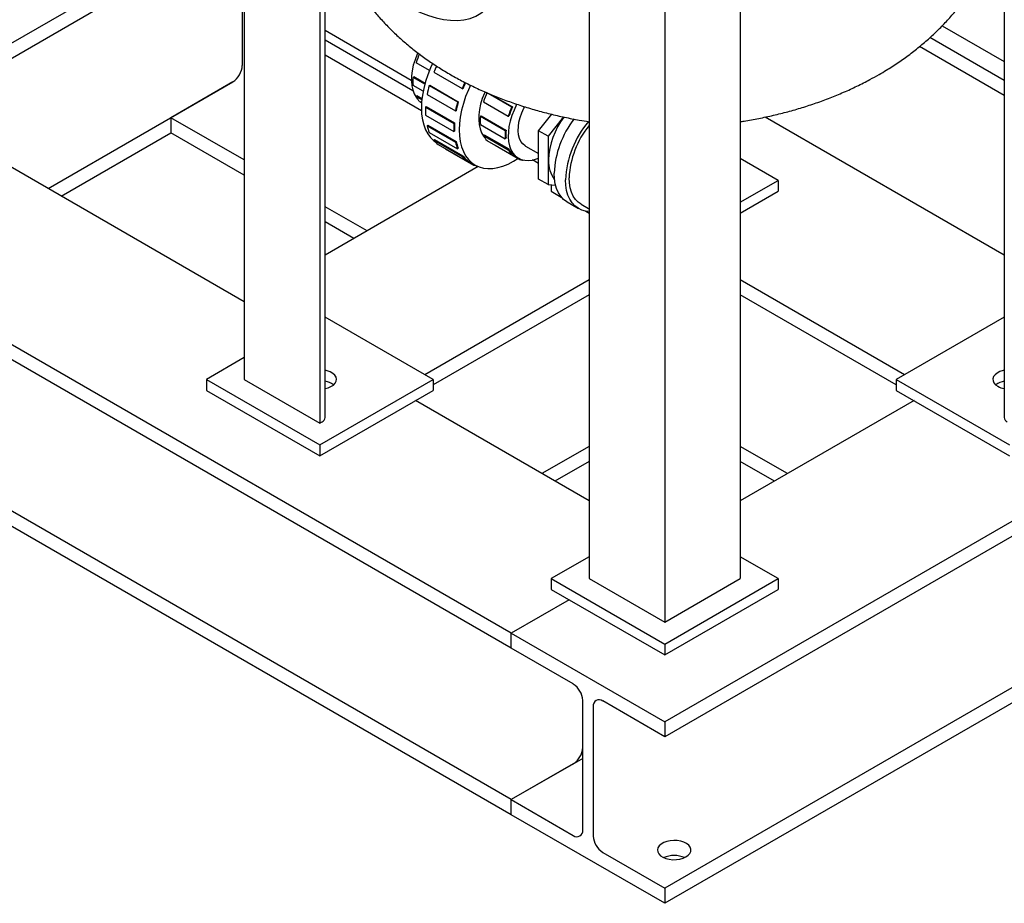
# Model space of a CAD drawing. Units: inches. Extents: x 3 to 261, y 2 to 203.
# Drawn here: x 172 to 190, y 122 to 138 of the extents above; entities that cross this region are included whole.
import ezdxf

# ---------------------------------------------------------------- set-up
doc = ezdxf.new("R2010")
doc.units = ezdxf.units.IN
doc.header["$MEASUREMENT"] = 0

msp = doc.modelspace()

# ---------------------------------------------------------------- linework, layer by layer
at = {"color": 7, "linetype": 'Continuous', "lineweight": 25}
for p, q in [((176.187, 144.597), (176.187, 131.533)), ((190.406, 143.883), (190.406, 130.818)), ((182.639, 140.872), (182.639, 127.808)), ((185.467, 140.872), (185.467, 127.808)), ((184.053, 140.056), (184.053, 126.991)), ((169.819, 136.662), (174.901, 139.595)), ((170.063, 136.521), (174.815, 139.264)), ((177.601, 138.824), (177.601, 130.716)), ((177.7, 130.818), (177.7, 138.777)), ((176.151, 138.492), (176.151, 137.406)), ((181.182, 126.787), (161.468, 138.168)), ((189.246, 138.151), (190.406, 137.481)), ((177.7, 138.064), (179.313, 137.133)), ((181.182, 126.505), (161.468, 137.886)), ((179.343, 136.931), (177.7, 137.88)), ((190.406, 137.125), (189.016, 137.927)), ((179.502, 136.558), (177.7, 137.598)), ((190.406, 136.843), (188.82, 137.759)), ((176.187, 132.986), (168.472, 137.439)), ((179.652, 137.312), (179.402, 137.456)), ((179.735, 137.279), (180.265, 136.973)), ((172.517, 135.104), (175.974, 137.1)), ((175.974, 137.1), (174.815, 136.43)), ((179.347, 137.184), (179.361, 137.192)), ((179.565, 137.058), (179.347, 137.184)), ((179.569, 137.072), (179.361, 137.192)), ((179.534, 136.923), (179.347, 137.031)), ((179.607, 136.863), (180.138, 136.557)), ((179.648, 137.033), (179.662, 137.035)), ((179.648, 137.033), (180.179, 136.727)), ((179.662, 137.035), (180.192, 136.729)), ((180.265, 136.973), (180.277, 136.97)), ((180.749, 136.888), (181.192, 136.632)), ((180.789, 136.87), (181.205, 136.631)), ((179.402, 136.823), (179.415, 136.839)), ((179.509, 136.762), (179.402, 136.823)), ((179.511, 136.783), (179.415, 136.839)), ((179.505, 136.708), (179.469, 136.729)), ((180.192, 136.729), (180.179, 136.727)), ((180.662, 136.729), (181.126, 136.461)), ((179.578, 136.629), (179.592, 136.637)), ((179.578, 136.629), (180.108, 136.322)), ((179.592, 136.637), (180.122, 136.331)), ((180.138, 136.557), (180.151, 136.56)), ((181.205, 136.631), (181.192, 136.632)), ((181.695, 136.186), (181.942, 136.493)), ((176.187, 135.639), (174.815, 136.43)), ((174.815, 136.43), (174.815, 136.149)), ((179.578, 136.475), (180.108, 136.169)), ((180.122, 136.331), (180.108, 136.322)), ((180.606, 136.457), (180.62, 136.465)), ((180.606, 136.457), (181.07, 136.189)), ((180.62, 136.465), (181.084, 136.197)), ((181.126, 136.461), (181.138, 136.46)), ((182.16, 136.443), (181.872, 136.084)), ((208.945, 136.385), (184.053, 122.015)), ((190.406, 133.859), (185.934, 136.441)), ((172.761, 134.963), (174.815, 136.149)), ((176.187, 135.357), (174.815, 136.149)), ((179.607, 136.275), (179.621, 136.288)), ((179.607, 136.275), (180.138, 135.969)), ((179.621, 136.288), (180.151, 135.982)), ((179.648, 136.153), (180.179, 135.847)), ((180.108, 136.169), (180.122, 136.178)), ((180.606, 136.304), (181.07, 136.036)), ((181.084, 136.197), (181.07, 136.189)), ((181.872, 136.084), (181.695, 136.186)), ((181.695, 135.281), (181.695, 136.186)), ((209.189, 136.244), (184.053, 121.733)), ((179.735, 136.007), (179.746, 136.023)), ((179.735, 136.007), (180.265, 135.701)), ((179.746, 136.023), (180.277, 135.717)), ((180.151, 135.982), (180.138, 135.969)), ((180.662, 136.096), (180.674, 136.112)), ((180.662, 136.096), (181.126, 135.828)), ((180.674, 136.112), (181.138, 135.844)), ((180.728, 136.002), (181.192, 135.734)), ((181.07, 136.036), (181.084, 136.044)), ((181.872, 136.084), (181.872, 135.179)), ((179.813, 135.928), (180.343, 135.622)), ((179.948, 135.85), (180.478, 135.544)), ((179.948, 135.85), (179.948, 135.85)), ((180.179, 135.847), (180.192, 135.86)), ((180.88, 135.914), (181.344, 135.646)), ((180.88, 135.914), (180.88, 135.914)), ((181.138, 135.844), (181.126, 135.828)), ((181.448, 135.9), (181.695, 135.758)), ((180.277, 135.717), (180.265, 135.701)), ((180.343, 135.622), (180.355, 135.638)), ((180.351, 135.633), (180.506, 135.544)), ((181.192, 135.734), (181.205, 135.749)), ((181.197, 135.74), (181.316, 135.671)), ((181.348, 135.655), (181.344, 135.646)), ((181.695, 135.574), (181.582, 135.639)), ((186.174, 135.257), (185.467, 135.666)), ((180.566, 135.514), (177.7, 133.859)), ((180.484, 135.556), (180.478, 135.544)), ((181.872, 135.179), (181.695, 135.281)), ((185.467, 134.849), (186.174, 135.257)), ((186.174, 135.257), (186.174, 135.053)), ((181.182, 123.672), (161.468, 135.053)), ((181.872, 135.179), (182.011, 135.166)), ((181.932, 135.173), (181.932, 135.053)), ((181.932, 135.053), (182.119, 134.945)), ((185.467, 134.645), (186.174, 135.053)), ((182.228, 134.853), (182.44, 134.73)), ((181.182, 123.39), (161.468, 134.771)), ((178.484, 134.312), (177.7, 134.765)), ((182.488, 134.812), (182.629, 134.731)), ((182.575, 134.682), (182.639, 134.645)), ((182.629, 134.731), (182.639, 134.725)), ((178.24, 134.171), (177.7, 134.483)), ((182.639, 133.396), (179.567, 131.622)), ((188.54, 131.622), (185.467, 133.396)), ((182.639, 133.114), (179.722, 131.43)), ((197.928, 133.139), (184.053, 125.13)), ((198.172, 132.999), (184.053, 124.848)), ((188.384, 131.43), (185.467, 133.114)), ((179.722, 131.533), (177.7, 132.7)), ((190.406, 132.7), (188.384, 131.533)), ((176.187, 131.941), (175.479, 131.533)), ((175.479, 131.533), (175.479, 131.328)), ((175.479, 131.533), (177.601, 130.308)), ((176.187, 131.533), (177.601, 130.716)), ((177.601, 130.308), (179.722, 131.533)), ((179.722, 131.533), (179.722, 131.328)), ((188.384, 131.533), (190.505, 130.308)), ((188.384, 131.533), (188.384, 131.328)), ((175.479, 131.328), (177.601, 130.104)), ((177.601, 130.104), (179.722, 131.328)), ((188.384, 131.328), (190.505, 130.104)), ((182.639, 129.261), (179.39, 131.137)), ((188.717, 131.137), (185.467, 129.261)), ((177.601, 130.716), (177.645, 130.742)), ((177.601, 130.308), (177.601, 130.104)), ((182.639, 130.281), (181.755, 129.771)), ((186.351, 129.771), (185.467, 130.281)), ((182.639, 129.999), (181.999, 129.63)), ((186.107, 129.63), (185.467, 129.999)), ((182.639, 128.216), (181.932, 127.808)), ((186.174, 127.808), (185.467, 128.216)), ((181.932, 127.808), (181.932, 127.604)), ((181.932, 127.808), (184.053, 126.583)), ((182.639, 127.808), (184.053, 126.991)), ((184.053, 126.583), (186.174, 127.808)), ((184.053, 126.991), (185.467, 127.808)), ((186.174, 127.808), (186.174, 127.604)), ((181.932, 127.604), (184.053, 126.379)), ((184.053, 126.379), (186.174, 127.604)), ((182.264, 127.412), (181.182, 126.787)), ((181.182, 126.505), (181.182, 126.787)), ((181.182, 126.787), (184.053, 125.13)), ((184.053, 126.583), (184.053, 126.379)), ((182.342, 125.836), (181.182, 126.505)), ((182.519, 123.105), (182.519, 125.53)), ((184.053, 124.848), (182.893, 125.518)), ((182.717, 125.416), (182.717, 122.99)), ((184.053, 125.13), (184.053, 124.848)), ((182.519, 124.444), (181.182, 123.672)), ((182.342, 124.342), (181.182, 123.672)), ((181.182, 123.39), (181.182, 123.672)), ((181.182, 123.672), (182.342, 123.003)), ((184.053, 121.733), (181.182, 123.39)), ((182.893, 122.684), (184.053, 122.015)), ((184.053, 122.015), (184.053, 121.733))]:
    msp.add_line(p, q, dxfattribs=at)
at = {"color": 7, "linetype": 'Continuous', "lineweight": 25, "flags": 128}
for points in [[(179.433, 137.643), (179.422, 137.618), (179.382, 137.514), (179.35, 137.411), (179.328, 137.309), (179.316, 137.21), (179.314, 137.116), (179.321, 137.028), (179.338, 136.948), (179.365, 136.876), (179.401, 136.813), (179.429, 136.778)], [(179.71, 137.444), (179.672, 137.361), (179.621, 137.233), (179.579, 137.104), (179.545, 136.976), (179.521, 136.85), (179.506, 136.728), (179.501, 136.61), (179.506, 136.498), (179.521, 136.392), (179.545, 136.295), (179.579, 136.205), (179.621, 136.126), (179.672, 136.057), (179.732, 135.999), (179.762, 135.975)], [(180.419, 137.038), (180.38, 136.953), (180.328, 136.824), (180.286, 136.696), (180.252, 136.568), (180.228, 136.442), (180.213, 136.32), (180.208, 136.202), (180.213, 136.09), (180.228, 135.984), (180.252, 135.886), (180.286, 135.797), (180.328, 135.718), (180.38, 135.649), (180.439, 135.59), (180.506, 135.544), (180.58, 135.509), (180.66, 135.487), (180.746, 135.477), (180.836, 135.48), (180.93, 135.495), (181.026, 135.523), (181.125, 135.563), (181.225, 135.615), (181.308, 135.667)], [(180.691, 136.913), (180.681, 136.891), (180.641, 136.787), (180.61, 136.684), (180.588, 136.582), (180.576, 136.483), (180.573, 136.389), (180.581, 136.301), (180.598, 136.221), (180.624, 136.149), (180.66, 136.086), (180.689, 136.051)], [(181.287, 136.683), (181.282, 136.674), (181.234, 136.572), (181.194, 136.468), (181.162, 136.365), (181.14, 136.263), (181.128, 136.164), (181.126, 136.07), (181.133, 135.982), (181.15, 135.902), (181.177, 135.83), (181.213, 135.767), (181.257, 135.716), (181.309, 135.676), (181.368, 135.647), (181.434, 135.632), (181.505, 135.629), (181.58, 135.638), (181.657, 135.661), (181.695, 135.675)], [(181.448, 135.9), (181.442, 135.904), (181.399, 135.939), (181.364, 135.985), (181.337, 136.042), (181.32, 136.108), (181.313, 136.182), (181.315, 136.262), (181.327, 136.346), (181.349, 136.433), (181.38, 136.52), (181.42, 136.607), (181.435, 136.635)], [(182.228, 134.853), (182.22, 134.857), (182.16, 134.902), (182.108, 134.959), (182.064, 135.027), (182.03, 135.105), (182.005, 135.192), (181.99, 135.288), (181.985, 135.39)], [(182.639, 134.675), (182.573, 134.682), (182.5, 134.702), (182.432, 134.735), (182.372, 134.78), (182.32, 134.837), (182.276, 134.904), (182.242, 134.982), (182.217, 135.07), (182.202, 135.165), (182.197, 135.268)], [(182.488, 134.812), (182.437, 134.848), (182.385, 134.9), (182.343, 134.963), (182.309, 135.036), (182.284, 135.119), (182.269, 135.209), (182.264, 135.307)], [(177.7, 131.362), (177.755, 131.376), (177.809, 131.398), (177.855, 131.427), (177.888, 131.461), (177.908, 131.499), (177.913, 131.537), (177.904, 131.576), (177.881, 131.613), (177.844, 131.646), (177.797, 131.673), (177.74, 131.694), (177.7, 131.704)], [(190.406, 131.704), (190.382, 131.698), (190.323, 131.679), (190.273, 131.653), (190.233, 131.621), (190.207, 131.586), (190.194, 131.547), (190.196, 131.508), (190.212, 131.47), (190.242, 131.435), (190.285, 131.405)], [(184.451, 122.602), (184.493, 122.632), (184.523, 122.667), (184.54, 122.705), (184.541, 122.744), (184.529, 122.782), (184.502, 122.818), (184.463, 122.85), (184.412, 122.876), (184.353, 122.895), (184.289, 122.906), (184.221, 122.909), (184.155, 122.904), (184.091, 122.891), (184.034, 122.87), (183.986, 122.842), (183.95, 122.809), (183.927, 122.773), (183.918, 122.734), (183.923, 122.695), (183.943, 122.658), (183.976, 122.624), (184.021, 122.595), (184.076, 122.572), (184.138, 122.557), (184.205, 122.549), (184.272, 122.55), (184.338, 122.56), (184.398, 122.577), (184.451, 122.602)]]:
    msp.add_lwpolyline(points, dxfattribs=at)
at = {"color": 7, "linetype": 'Continuous', "lineweight": 25}
for centre, radius, start, end in [((180.85, 136.993), 1.52, 155.3386, 162.25), ((175.767, 137.424), 0.384, 302.6055, 357.3945), ((181.994, 136.339), 2.446, 154.4113, 157.3975), ((180.23, 137.108), 0.887, 175.0484, 184.9516), ((182.524, 136.033), 2.446, 154.4101, 157.3975), ((182.504, 136.044), 2.412, 154.4624, 157.428), ((181.59, 136.473), 2.021, 163.9236, 168.8623), ((182.11, 136.265), 1.52, 155.3386, 162.25), ((179.743, 136.993), 0.38, 206.3861, 223.8153), ((182.121, 136.167), 2.021, 163.9236, 168.8623), ((182.107, 136.176), 1.993, 163.8892, 168.8967), ((180.949, 136.552), 1.374, 176.8052, 183.1948), ((182.574, 135.998), 1.52, 155.3386, 162.25), ((182.556, 136.008), 1.488, 155.2636, 162.325), ((181.479, 136.246), 1.374, 176.8052, 183.1948), ((181.475, 136.254), 1.355, 176.7607, 183.2393), ((181.49, 136.381), 0.887, 175.0484, 184.9516), ((183.314, 135.574), 1.437, 142.8645, 177.5399), ((183.772, 135.311), 1.789, 142.2375, 177.4474), ((184.002, 135.184), 1.807, 139.5205, 177.3413), ((180.399, 136.473), 0.816, 194.0465, 203.0922), ((181.954, 136.113), 0.887, 175.0484, 184.9516), ((181.949, 136.121), 0.868, 174.941, 185.059), ((183.923, 135.229), 1.661, 140.6476, 177.3127), ((180.144, 136.333), 0.523, 218.5711, 230.7394), ((180.929, 136.167), 0.816, 194.0465, 203.0922), ((180.932, 136.176), 0.805, 193.9835, 203.1552), ((181.003, 136.265), 0.38, 206.3861, 223.8153), ((181.467, 135.998), 0.38, 206.3861, 223.8153), ((181.472, 136.008), 0.372, 206.1978, 224.0035), ((180.674, 136.027), 0.523, 218.5711, 230.7394), ((180.681, 136.038), 0.516, 218.4865, 230.824), ((181.432, 135.996), 0.361, 255.9342, 265.9672), ((182.436, 135.607), 0.557, 177.1253, 217.2656), ((180.661, 136.024), 0.513, 249.1893, 256.9579), ((177.645, 131.157), 0.347, 52.04, 80.9016), ((190.464, 131.15), 0.355, 99.4231, 127.6353), ((190.481, 131.762), 0.408, 241.2173, 259.4605), ((177.606, 130.828), 0.0942, 294.3747, 354.3052), ((190.5, 130.828), 0.0942, 185.6948, 245.6253), ((182.135, 125.512), 0.384, 2.6055, 57.3945), ((182.824, 125.433), 0.109, 50.7967, 189.214), ((182.135, 124.665), 0.384, 302.6055, 357.3945), ((182.411, 123.087), 0.109, 230.7967, 9.214), ((183.101, 123.008), 0.384, 182.6055, 237.3945), ((184.23, 122.137), 0.491, 66.5919, 113.4081)]:
    msp.add_arc(centre, radius, start, end, dxfattribs=at)
msp.add_ellipse((179.192, 140.175), major_axis=(-1.484, 1.744), ratio=0.5505, start_param=1.877331, end_param=3.255486, dxfattribs=at)
for points, knots in [([(185.467, 136.355), (185.491, 136.358), (185.607, 136.375), (185.814, 136.414), (186.088, 136.473), (186.358, 136.541), (186.625, 136.618), (186.889, 136.704), (187.148, 136.799), (187.402, 136.904), (187.651, 137.018), (187.871, 137.13), (188.053, 137.231), (188.23, 137.336), (188.423, 137.46), (188.637, 137.613), (188.842, 137.774), (189.035, 137.942), (189.217, 138.117), (189.387, 138.298), (189.545, 138.486), (189.689, 138.678), (189.821, 138.875), (189.94, 139.076), (190.046, 139.281), (190.139, 139.488), (190.219, 139.699), (190.286, 139.911), (190.34, 140.125), (190.381, 140.335), (190.398, 140.475), (190.406, 140.541)], [0, 0, 0, 0, 0.009432, 0.046991, 0.08468, 0.122515, 0.160506, 0.19866, 0.236973, 0.275433, 0.314013, 0.352672, 0.380771, 0.403336, 0.441752, 0.480093, 0.518146, 0.555822, 0.593049, 0.629775, 0.665968, 0.701617, 0.736731, 0.771332, 0.805451, 0.839128, 0.872406, 0.905329, 0.937943, 0.970293, 1, 1, 1, 1]), ([(178.253, 138.933), (178.284, 138.882), (178.355, 138.767), (178.478, 138.596), (178.619, 138.416), (178.771, 138.241), (178.935, 138.072), (179.109, 137.907), (179.295, 137.749), (179.491, 137.597), (179.697, 137.452), (179.913, 137.313), (180.138, 137.182), (180.371, 137.059), (180.613, 136.944), (180.861, 136.838), (181.115, 136.74), (181.375, 136.651), (181.639, 136.571), (181.907, 136.5), (182.179, 136.437), (182.423, 136.389), (182.577, 136.365), (182.639, 136.355)], [0, 0, 0, 0, 0.035645, 0.080394, 0.125712, 0.171646, 0.218232, 0.265489, 0.313417, 0.361992, 0.411163, 0.460858, 0.510985, 0.561442, 0.612123, 0.662931, 0.713761, 0.764543, 0.815232, 0.8658, 0.916235, 0.966534, 1, 1, 1, 1])]:
    msp.add_open_spline(points, degree=3, knots=knots, dxfattribs=at)

doc.saveas('drawing.dxf')
